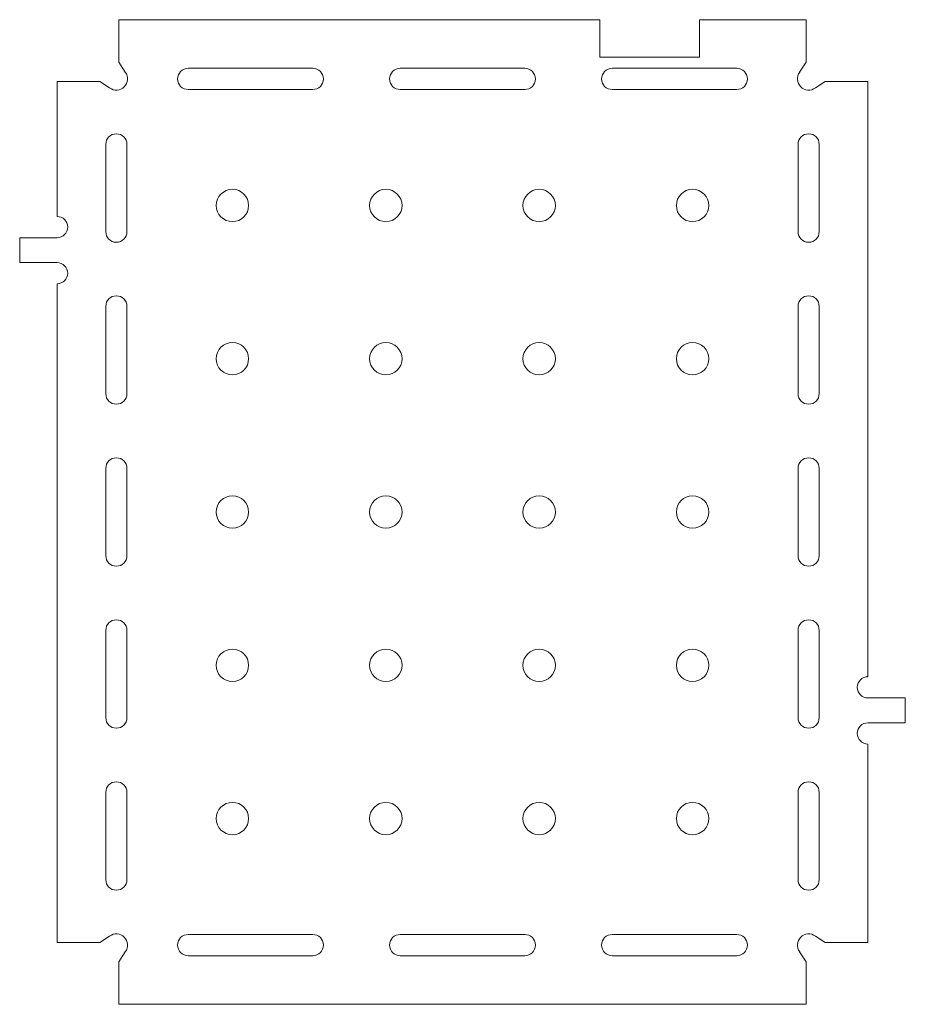
# Model space of a CAD drawing. Units: millimetres. Extents: x 91.6 to 127.1, y 194.5 to 234.
import ezdxf

# ---------------------------------------------------------------- set-up
doc = ezdxf.new("R2010")
doc.units = ezdxf.units.MM

msp = doc.modelspace()

# ---------------------------------------------------------------- linework, layer by layer
at = {"color": 7, "linetype": 'Continuous', "lineweight": 15}
for p, q in [((95.55, 234.049), (95.55, 232.342)), ((114.829, 234.049), (95.55, 234.049)), ((114.829, 232.549), (114.829, 234.049)), ((118.829, 234.049), (118.829, 232.549)), ((123.108, 234.049), (118.829, 234.049)), ((123.108, 232.342), (123.108, 234.049)), ((95.55, 232.342), (95.81, 231.944)), ((114.829, 232.549), (118.829, 232.549)), ((122.847, 231.944), (123.108, 232.342)), ((103.329, 232.097), (98.329, 232.097)), ((106.829, 232.097), (111.829, 232.097)), ((115.329, 232.097), (120.329, 232.097)), ((94.782, 231.574), (93.075, 231.574)), ((93.075, 231.574), (93.075, 226.152)), ((95.18, 231.314), (94.782, 231.574)), ((123.876, 231.574), (123.478, 231.314)), ((125.582, 231.574), (123.876, 231.574)), ((125.582, 207.686), (125.582, 231.574)), ((103.329, 231.247), (98.329, 231.247)), ((106.829, 231.247), (111.829, 231.247)), ((115.329, 231.247), (120.329, 231.247)), ((95.027, 225.545), (95.027, 229.045)), ((95.877, 225.545), (95.877, 229.045)), ((122.781, 225.545), (122.781, 229.045)), ((123.631, 225.545), (123.631, 229.045)), ((91.575, 224.302), (91.575, 225.302)), ((91.575, 225.302), (93.075, 225.302)), ((91.575, 224.302), (93.075, 224.302)), ((93.075, 223.452), (93.075, 197.016)), ((95.027, 219.045), (95.027, 222.545)), ((95.877, 219.045), (95.877, 222.545)), ((122.781, 219.045), (122.781, 222.545)), ((123.631, 219.045), (123.631, 222.545)), ((95.027, 212.545), (95.027, 216.045)), ((95.877, 212.545), (95.877, 216.045)), ((122.781, 212.545), (122.781, 216.045)), ((123.631, 212.545), (123.631, 216.045)), ((95.027, 209.545), (95.027, 206.045)), ((95.877, 209.545), (95.877, 206.045)), ((122.781, 209.545), (122.781, 206.045)), ((123.631, 209.545), (123.631, 206.045)), ((127.082, 206.836), (125.582, 206.836)), ((127.082, 206.836), (127.082, 205.836)), ((127.082, 205.836), (125.582, 205.836)), ((125.582, 197.016), (125.582, 204.986)), ((95.027, 203.045), (95.027, 199.545)), ((95.877, 203.045), (95.877, 199.545)), ((122.781, 203.045), (122.781, 199.545)), ((123.631, 203.045), (123.631, 199.545)), ((94.782, 197.016), (95.18, 197.277)), ((103.329, 197.343), (98.329, 197.343)), ((106.829, 197.343), (111.829, 197.343)), ((115.329, 197.343), (120.329, 197.343)), ((123.478, 197.277), (123.876, 197.016)), ((93.075, 197.016), (94.782, 197.016)), ((123.876, 197.016), (125.582, 197.016)), ((95.81, 196.646), (95.55, 196.248)), ((103.329, 196.493), (98.329, 196.493)), ((106.829, 196.493), (111.829, 196.493)), ((115.329, 196.493), (120.329, 196.493)), ((123.108, 196.248), (122.847, 196.646)), ((95.55, 196.248), (95.55, 194.542)), ((123.108, 194.542), (123.108, 196.248)), ((95.55, 194.542), (123.108, 194.542))]:
    msp.add_line(p, q, dxfattribs=at)
for centre in [(100.104, 226.595), (106.254, 226.595), (112.404, 226.595), (118.554, 226.595), (100.104, 220.445), (106.254, 220.445), (112.404, 220.445), (118.554, 220.445), (100.104, 214.295), (106.254, 214.295), (112.404, 214.295), (118.554, 214.295), (100.104, 208.145), (106.254, 208.145), (112.404, 208.145), (118.554, 208.145), (100.104, 201.995), (106.254, 201.995), (112.404, 201.995), (118.554, 201.995)]:
    msp.add_circle(centre, 0.65, dxfattribs=at)
for centre, radius, start, end in [((95.452, 231.672), 0.45, 232.779, 37.221), ((98.329, 231.672), 0.425, 90, 270), ((103.329, 231.672), 0.425, 270, 90), ((106.829, 231.672), 0.425, 90, 270), ((111.829, 231.672), 0.425, 270, 90), ((115.329, 231.672), 0.425, 90, 270), ((120.329, 231.672), 0.425, 270, 90), ((123.206, 231.672), 0.45, 142.779, 307.221), ((95.452, 229.045), 0.425, 0, 180), ((123.206, 229.045), 0.425, 0, 180), ((93.075, 225.727), 0.425, 270, 90), ((95.452, 225.545), 0.425, 180, 0), ((123.206, 225.545), 0.425, 180, 0), ((93.075, 223.877), 0.425, 270, 90), ((95.452, 222.545), 0.425, 0, 180), ((123.206, 222.545), 0.425, 0, 180), ((95.452, 219.045), 0.425, 180, 0), ((123.206, 219.045), 0.425, 180, 0), ((95.452, 216.045), 0.425, 0, 180), ((123.206, 216.045), 0.425, 0, 180), ((95.452, 212.545), 0.425, 180, 0), ((123.206, 212.545), 0.425, 180, 0), ((95.452, 209.545), 0.425, 0, 180), ((123.206, 209.545), 0.425, 0, 180), ((125.582, 207.261), 0.425, 90, 270), ((95.452, 206.045), 0.425, 180, 0), ((123.206, 206.045), 0.425, 180, 0), ((125.582, 205.411), 0.425, 90, 270), ((95.452, 203.045), 0.425, 0, 180), ((123.206, 203.045), 0.425, 0, 180), ((95.452, 199.545), 0.425, 180, 0), ((123.206, 199.545), 0.425, 180, 0), ((95.452, 196.918), 0.45, 322.779, 127.221), ((98.329, 196.918), 0.425, 90, 270), ((103.329, 196.918), 0.425, 270, 90), ((106.829, 196.918), 0.425, 90, 270), ((111.829, 196.918), 0.425, 270, 90), ((115.329, 196.918), 0.425, 90, 270), ((120.329, 196.918), 0.425, 270, 90), ((123.206, 196.918), 0.45, 52.779, 217.221)]:
    msp.add_arc(centre, radius, start, end, dxfattribs=at)

doc.saveas('drawing.dxf')
